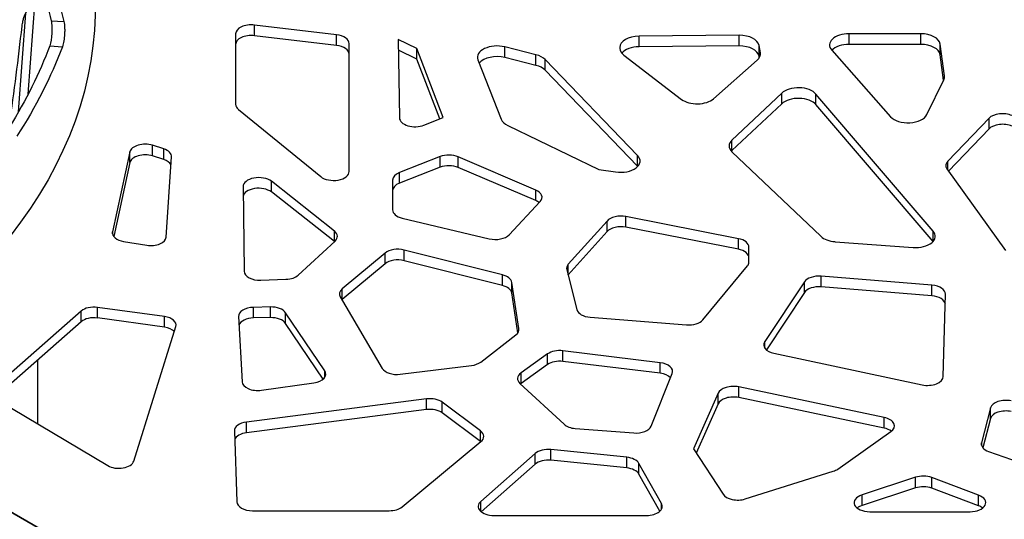
# Model space of a CAD drawing. Units: millimetres. Extents: x 221 to 4227, y 102 to 3075.
# Drawn here: x 3353 to 3580, y 2114 to 2229 of the extents above; entities that cross this region are included whole.
import ezdxf

# ---------------------------------------------------------------- set-up
doc = ezdxf.new("R2010")
doc.units = ezdxf.units.MM
doc.layers.get('0').update_dxf_attribs({"lineweight": 20, "true_color": 0x8faf8f})

msp = doc.modelspace()

# ---------------------------------------------------------------- linework, layer by layer
at = {"color": 178, "lineweight": -3, "true_color": 0x050548}
for p, q in [((3355.169, 2211.768), (3356.77, 2233.451)), ((3352.935, 2207.697), (3354.616, 2230.447))]:
    msp.add_line(p, q, dxfattribs=at)
at = {"color": 98, "lineweight": -3, "true_color": 0x054805}
for p, q in [((3360.464, 2228.696), (3363.39, 2228.524)), ((3360.13, 2222.9), (3363.046, 2222.703))]:
    msp.add_line(p, q, dxfattribs=at)
at = {"color": 218, "lineweight": -3, "true_color": 0x480548}
for p, q in [((3407.246, 2225.239), (3407.246, 2227.688)), ((3426.165, 2225.444), (3407.246, 2227.688)), ((3402.922, 2225.652), (3402.922, 2209.444)), ((3426.165, 2222.994), (3426.165, 2225.444)), ((3518.833, 2225.32), (3495.769, 2225.13)), ((3518.833, 2222.871), (3518.833, 2225.32)), ((3544.105, 2223.245), (3544.105, 2225.695)), ((3560.584, 2225.695), (3544.105, 2225.695)), ((3560.584, 2223.245), (3560.584, 2225.695)), ((3426.165, 2222.994), (3407.246, 2225.239)), ((3429.04, 2193.985), (3429.04, 2223.408)), ((3440.329, 2224.353), (3440.623, 2206.334)), ((3444.622, 2222.287), (3440.329, 2224.353)), ((3495.769, 2222.68), (3495.769, 2225.13)), ((3560.584, 2223.245), (3544.105, 2223.245)), ((3566.045, 2215.986), (3565.071, 2223.296)), ((3565.071, 2220.846), (3565.071, 2223.296)), ((3444.622, 2219.838), (3440.369, 2221.884)), ((3450.705, 2206.381), (3444.622, 2222.287)), ((3444.622, 2219.838), (3444.622, 2222.287)), ((3464.86, 2220.201), (3464.86, 2222.65)), ((3472.029, 2220.861), (3464.86, 2222.65)), ((3472.029, 2218.411), (3472.029, 2220.861)), ((3491.333, 2222.532), (3491.333, 2222.314)), ((3492.242, 2220.749), (3505.538, 2210.578)), ((3518.833, 2222.871), (3495.769, 2222.68)), ((3523.677, 2221.32), (3523.372, 2222.994)), ((3523.372, 2220.545), (3523.372, 2222.994)), ((3523.677, 2220.95), (3523.677, 2221.32)), ((3540.097, 2221.915), (3553.65, 2206.584)), ((3565.85, 2215), (3565.071, 2220.846)), ((3449.89, 2206.062), (3444.622, 2219.838)), ((3458.685, 2219.691), (3464.067, 2205.984)), ((3472.029, 2218.411), (3464.86, 2220.201)), ((3495.437, 2197.644), (3474.177, 2219.738)), ((3474.177, 2217.288), (3474.177, 2219.738)), ((3512.897, 2210.722), (3522.97, 2219.627)), ((3523.438, 2220.186), (3523.372, 2220.545)), ((3495.437, 2195.194), (3474.177, 2217.288)), ((3561.991, 2207.063), (3565.891, 2215.084)), ((3566.045, 2215.731), (3566.045, 2215.986)), ((3528.613, 2212.016), (3517.151, 2201.219)), ((3528.613, 2209.566), (3528.613, 2212.016)), ((3536.485, 2209.358), (3536.485, 2211.808)), ((3563.486, 2180.219), (3536.485, 2211.808)), ((3528.613, 2209.566), (3517.151, 2198.769)), ((3403.582, 2208.245), (3422.5, 2192.785)), ((3563.415, 2177.852), (3536.485, 2209.358)), ((3446.245, 2204.634), (3450.705, 2206.381)), ((3576.324, 2206.239), (3566.793, 2196.334)), ((3576.324, 2203.789), (3576.324, 2206.239)), ((3465.568, 2204.566), (3486.528, 2194.44)), ((3576.324, 2203.789), (3566.978, 2194.077)), ((3517.151, 2198.769), (3517.151, 2201.219)), ((3378.599, 2198.483), (3374.61, 2180.057)), ((3378.599, 2196.034), (3378.599, 2198.483)), ((3383.772, 2197.55), (3383.772, 2199.999)), ((3386.372, 2199.165), (3383.772, 2199.999)), ((3386.372, 2196.716), (3386.372, 2199.165)), ((3517.141, 2198.513), (3537.619, 2179.039)), ((3378.599, 2196.034), (3374.905, 2178.973)), ((3386.372, 2196.716), (3383.772, 2197.55)), ((3386.924, 2178.864), (3388.169, 2197.32)), ((3449.994, 2197.395), (3440.616, 2193.724)), ((3449.994, 2194.945), (3449.994, 2197.395)), ((3471.983, 2189.702), (3454.16, 2197.343)), ((3454.16, 2194.893), (3454.16, 2197.343)), ((3495.437, 2195.194), (3495.437, 2197.644)), ((3566.793, 2194.336), (3566.793, 2196.334)), ((3449.994, 2194.945), (3440.616, 2191.274)), ((3440.616, 2191.274), (3440.616, 2193.724)), ((3471.983, 2187.252), (3454.16, 2194.893)), ((3486.528, 2194.44), (3490.379, 2193.866)), ((3566.618, 2194.582), (3580.085, 2175.756)), ((3411.137, 2189.255), (3411.137, 2191.705)), ((3425.65, 2180.266), (3411.137, 2191.705)), ((3439.036, 2192.003), (3439.036, 2185.158)), ((3404.632, 2190.461), (3404.88, 2170.998)), ((3425.65, 2177.817), (3411.137, 2189.255)), ((3471.983, 2187.252), (3471.983, 2189.702)), ((3465.837, 2179.4), (3473.002, 2187.044)), ((3441.264, 2183.237), (3461.299, 2178.468)), ((3488.39, 2182.568), (3479.485, 2172.6)), ((3488.39, 2180.119), (3488.39, 2182.568)), ((3492.75, 2181.133), (3492.75, 2183.583)), ((3518.614, 2178.499), (3492.75, 2183.583)), ((3374.61, 2179.578), (3374.61, 2180.057)), ((3425.65, 2177.817), (3425.65, 2180.266)), ((3488.39, 2180.119), (3479.485, 2170.151)), ((3518.614, 2176.05), (3492.75, 2181.133)), ((3563.486, 2177.933), (3563.486, 2180.219)), ((3377.139, 2177.861), (3382.483, 2176.997)), ((3417.338, 2170.121), (3425.798, 2177.936)), ((3518.614, 2176.05), (3518.614, 2178.499)), ((3540.898, 2177.81), (3558.884, 2176.492)), ((3441.724, 2173.434), (3441.724, 2175.883)), ((3464.319, 2170.156), (3441.724, 2175.883)), ((3521.054, 2173.118), (3521.054, 2176.532)), ((3437.321, 2175.166), (3427.42, 2166.943)), ((3437.321, 2172.717), (3437.321, 2175.166)), ((3464.319, 2167.707), (3441.724, 2173.434)), ((3437.321, 2172.717), (3427.42, 2164.493)), ((3479.123, 2171.347), (3481.445, 2162.169)), ((3479.485, 2170.151), (3479.485, 2172.6)), ((3510.444, 2159.817), (3520.703, 2172.222)), ((3408.705, 2168.939), (3414.51, 2169.149)), ((3464.319, 2167.707), (3464.319, 2170.156)), ((3537.673, 2167.409), (3537.673, 2169.859)), ((3563.176, 2167.776), (3537.673, 2169.859)), ((3427.42, 2164.493), (3427.42, 2166.943)), ((3468.134, 2157.791), (3466.457, 2168.441)), ((3466.457, 2165.992), (3466.457, 2168.441)), ((3533.807, 2168.544), (3524.687, 2154.795)), ((3533.807, 2166.094), (3533.807, 2168.544)), ((3563.176, 2165.327), (3537.673, 2167.409)), ((3563.176, 2165.327), (3563.176, 2167.776)), ((3426.967, 2165.087), (3436.653, 2148.64)), ((3467.897, 2156.851), (3466.457, 2165.992)), ((3533.807, 2166.094), (3525.058, 2152.906)), ((3565.763, 2146.763), (3566.271, 2165.686)), ((3367.381, 2161.828), (3347.243, 2144.134)), ((3367.381, 2159.378), (3367.381, 2161.828)), ((3371.117, 2160.234), (3371.117, 2162.684)), ((3386.531, 2160.565), (3371.117, 2162.684)), ((3410.922, 2162.769), (3407.041, 2162.689)), ((3407.041, 2160.24), (3407.041, 2162.689)), ((3410.922, 2160.32), (3410.922, 2162.769)), ((3386.531, 2158.115), (3371.117, 2160.234)), ((3386.531, 2158.115), (3386.531, 2160.565)), ((3403.571, 2160.546), (3404.391, 2145.556)), ((3410.922, 2160.32), (3407.041, 2160.24)), ((3423.432, 2148.092), (3414.404, 2161.448)), ((3414.404, 2158.998), (3414.404, 2161.448)), ((3484.518, 2160.41), (3506.706, 2158.654)), ((3367.381, 2159.378), (3347.376, 2141.802)), ((3379.455, 2127.285), (3389.164, 2158.239)), ((3423.068, 2146.181), (3414.404, 2158.998)), ((3468.134, 2157.55), (3468.134, 2157.791)), ((3459.321, 2150.078), (3467.435, 2156.36)), ((3524.687, 2153.303), (3524.687, 2154.795)), ((3474.696, 2151.961), (3468.599, 2147.582)), ((3474.696, 2149.512), (3474.696, 2151.961)), ((3478.25, 2150.242), (3478.25, 2152.692)), ((3500.637, 2149.944), (3478.25, 2152.692)), ((3526.804, 2152.101), (3560.919, 2144.845)), ((3440.81, 2147.277), (3457.184, 2149.288)), ((3474.696, 2149.512), (3468.599, 2145.133)), ((3500.637, 2147.495), (3478.25, 2150.242)), ((3500.637, 2147.495), (3500.637, 2149.944)), ((3423.432, 2146.564), (3423.432, 2148.092)), ((3468.599, 2145.133), (3468.599, 2147.582)), ((3498.537, 2135.352), (3503.395, 2147.441)), ((3408.848, 2143.603), (3420.937, 2145.318)), ((3468.348, 2145.182), (3478.509, 2135.754)), ((3518.695, 2141.917), (3518.695, 2144.366)), ((3552.172, 2137.338), (3518.695, 2144.366)), ((3645.547, 1945.658), (3306.136, 2141.617)), ((3306.136, 2141.617), (3645.547, 1945.658)), ((3347.656, 2141.617), (3373.498, 2126.238)), ((3446.84, 2141.604), (3405.446, 2136.272)), ((3446.84, 2139.154), (3446.84, 2141.604)), ((3513.977, 2142.928), (3508.283, 2130.092)), ((3513.977, 2140.479), (3513.977, 2142.928)), ((3552.172, 2134.888), (3518.695, 2141.917)), ((3446.84, 2139.154), (3405.446, 2133.823)), ((3459.283, 2134.218), (3450.48, 2140.84)), ((3450.48, 2138.391), (3450.48, 2140.84)), ((3513.977, 2140.479), (3508.93, 2129.101)), ((3576.654, 2139.551), (3574.583, 2131.522)), ((3576.654, 2137.102), (3576.654, 2139.551)), ((3459.283, 2131.768), (3450.48, 2138.391)), ((3552.172, 2134.888), (3552.172, 2137.338)), ((3576.654, 2137.102), (3574.909, 2130.339)), ((3405.446, 2133.823), (3405.446, 2136.272)), ((3481.093, 2134.791), (3494.557, 2133.761)), ((3402.631, 2134.201), (3403.213, 2117.901)), ((3459.283, 2131.768), (3459.283, 2134.218)), ((3541.488, 2125.447), (3553.725, 2134.067)), ((3441.212, 2116.753), (3459.378, 2131.762)), ((3508.283, 2130.092), (3515.094, 2119.658)), ((3574.583, 2130.923), (3574.583, 2131.522)), ((3471.853, 2129.019), (3459.336, 2117.994)), ((3471.853, 2126.569), (3471.853, 2129.019)), ((3475.487, 2127.477), (3475.487, 2129.926)), ((3492.933, 2128.157), (3475.487, 2129.926)), ((3492.933, 2125.707), (3492.933, 2128.157)), ((3576.214, 2129.503), (3600.597, 2120.862)), ((3471.853, 2126.569), (3459.434, 2115.631)), ((3492.933, 2125.707), (3475.487, 2127.477)), ((3500.938, 2117.497), (3495.734, 2126.752)), ((3495.734, 2124.302), (3495.734, 2126.752)), ((3500.549, 2115.74), (3495.734, 2124.302)), ((3520.186, 2118.566), (3540.428, 2124.94)), ((3559.394, 2123.547), (3547.084, 2119.509)), ((3559.394, 2121.097), (3559.394, 2123.547)), ((3573.904, 2119.445), (3563.133, 2123.483)), ((3563.133, 2121.033), (3563.133, 2123.483)), ((3559.394, 2121.097), (3547.084, 2117.059)), ((3573.904, 2116.995), (3563.133, 2121.033)), ((3547.084, 2117.059), (3547.084, 2119.509)), ((3573.904, 2116.995), (3573.904, 2119.445)), ((3459.336, 2115.721), (3459.336, 2117.994)), ((3500.938, 2116.193), (3500.938, 2117.497)), ((3406.812, 2115.865), (3438.261, 2115.865)), ((3462.347, 2114.776), (3497.514, 2114.776)), ((3548.862, 2115.623), (3571.943, 2115.623))]:
    msp.add_line(p, q, dxfattribs=at)
at = {"color": 78, "lineweight": -3, "true_color": 0x264805}
msp.add_line((3357.371, 2135.836), (3357.371, 2150.583), dxfattribs=at)
at = {"color": 218, "lineweight": -3, "true_color": 0x480548, "extrusion": (0, 0, -1)}
msp.add_ellipse((3150.573, 2231.432), major_axis=(220, 0), ratio=0.5773503, start_param=6.1828071, end_param=7.0685835, dxfattribs=at)
at = {"color": 218, "lineweight": -3, "true_color": 0x480548}
for centre, major_axis, start_param, end_param in [((3406.522, 2225.652), (-3.6, 0), 4.5097303, 6.2831853), ((3406.522, 2223.203), (-3.6, 0), 4.5097303, 6.2831853), ((3425.44, 2223.408), (-3.6, 0), 3.1415927, 4.5097303), ((3518.897, 2222.722), (-4.5, 0), 3.2464696, 4.7266737), ((3544.105, 2223.096), (-4.5, 0), 4.712389, 6.7551315), ((3560.584, 2223.096), (-4.5, 0), 3.2183645, 4.712389), ((3463.074, 2220.266), (-4.5, 0), 4.3042399, 6.5060855), ((3495.833, 2222.532), (-4.5, 0), 4.7266737, 6.2831853), ((3544.105, 2220.647), (-4.5, 0), 4.712389, 5.7941226), ((3560.584, 2220.647), (-4.5, 0), 3.2183645, 4.712389), ((3425.44, 2220.958), (-3.6, 0), 3.1415927, 4.5097303), ((3463.074, 2217.816), (-4.5, 0), 4.3042399, 5.8512856), ((3470.243, 2218.476), (-4.5, 0), 3.6486912, 4.3042399), ((3495.833, 2222.314), (-4.5, 0), 0, 0.6465131), ((3495.833, 2220.083), (-4.5, 0), 4.7266737, 5.8386037), ((3518.897, 2220.273), (-4.5, 0), 3.2464696, 4.7266737), ((3519.202, 2221.048), (-4.5, 0), 2.5630684, 3.2464696), ((3470.243, 2216.026), (-4.5, 0), 3.6486912, 4.3042399), ((3561.558, 2215.786), (-4.5, 0), 2.8679333, 3.2183645), ((3532.449, 2210.658), (-4.5, 0), 3.600032, 5.7333321), ((3406.522, 2209.444), (-3.6, 0), 0, 0.6150896), ((3509.129, 2212.143), (-4.5, 0), 0.6465131, 2.5630684), ((3532.449, 2208.209), (-4.5, 0), 3.600032, 5.7333321), ((3579.383, 2205.258), (-3.5, 0), 4.0440996, 5.7760868), ((3444.223, 2206.354), (-3.6, 0), 0.0094337, 2.1669955), ((3468.455, 2206.558), (-4.5, 0), 0.2229002, 0.874054), ((3557.658, 2207.765), (-4.5, 0), 0.4719462, 2.8679333), ((3579.383, 2202.808), (-3.5, 0), 4.0440996, 5.7760868), ((3382.072, 2198.233), (-3.5, 0), 4.2052905, 6.1588303), ((3520.987, 2199.861), (-4.5, 0), 5.7333321, 6.8288404), ((3384.672, 2197.399), (-3.5, 0), 3.1026513, 4.2052905), ((3520.987, 2197.411), (-4.5, 0), 5.7333321, 5.7925363), ((3382.072, 2195.783), (-3.5, 0), 4.2052905, 6.1588303), ((3384.672, 2194.949), (-3.5, 0), 3.4074388, 4.2052905), ((3452.014, 2195.674), (-3.6, 0), 4.0736573, 5.3081735), ((3491.503, 2196.382), (-4.5, 0), 1.3182421, 3.6486912), ((3569.852, 2195.353), (-3.5, 0), 5.7760868, 6.6748852), ((3425.44, 2193.985), (-3.6, 0), 0.6150896, 3.1415927), ((3442.636, 2192.003), (-3.6, 0), 5.3081735, 6.2831853), ((3452.014, 2193.225), (-3.6, 0), 4.0736573, 5.3081735), ((3491.503, 2193.932), (-4.5, 0), 3.6325218, 3.6486912), ((3408.232, 2190.476), (-3.6, 0), 3.7738372, 6.2905381), ((3442.636, 2189.554), (-3.6, 0), 5.3081735, 6.2831853), ((3408.232, 2188.027), (-3.6, 0), 3.7738372, 6.2003007), ((3469.836, 2188.033), (-3.6, 0), 2.645549, 4.0736573), ((3469.836, 2185.584), (-3.6, 0), 3.7622494, 4.0736573), ((3442.636, 2185.158), (-3.6, 0), 0, 1.1797482), ((3491.59, 2181.615), (-3.6, 0), 4.3842691, 5.8069861), ((3378.083, 2179.807), (-3.5, 0), 6.1588303, 7.5809729), ((3422.746, 2179.038), (-3.6, 0), 2.5829933, 3.7738372), ((3491.59, 2179.166), (-3.6, 0), 4.3842691, 5.8069861), ((3559.451, 2179.069), (-4.5, 0), 1.4444882, 3.600032), ((3383.426, 2178.943), (-3.5, 0), 1.2977876, 3.1026513), ((3422.746, 2176.589), (-3.6, 0), 3.7685899, 3.7738372), ((3462.671, 2180.389), (-3.6, 0), 1.1797482, 2.645549), ((3517.454, 2176.532), (-3.6, 0), 3.1415927, 4.3842691), ((3541.465, 2180.388), (-4.5, 0), 0.5456551, 1.4444882), ((3440.277, 2173.98), (-3.6, 0), 4.2986998, 5.6757407), ((3517.454, 2174.082), (-3.6, 0), 3.1415927, 4.3842691), ((3440.277, 2171.531), (-3.6, 0), 4.2986998, 5.6757407), ((3408.48, 2171.014), (-3.6, 0), 0.0073528, 1.6332151), ((3482.685, 2171.648), (-3.6, 0), 5.8069861, 6.428227), ((3517.454, 2173.118), (-3.6, 0), 2.6961249, 3.1415927), ((3414.286, 2171.223), (-3.6, 0), 1.6332151, 2.5829933), ((3462.872, 2168.253), (-3.6, 0), 3.2322525, 4.2986998), ((3482.685, 2169.198), (-3.6, 0), 5.8069861, 5.8338367), ((3537.169, 2167.801), (-3.6, 0), 4.5719064, 5.917438), ((3430.376, 2165.756), (-3.6, 0), 5.6757407, 6.6109238), ((3462.872, 2165.803), (-3.6, 0), 3.2322525, 4.2986998), ((3537.169, 2165.351), (-3.6, 0), 4.5719064, 5.917438), ((3562.671, 2165.718), (-3.6, 0), 3.12609, 4.5719064), ((3430.376, 2163.307), (-3.6, 0), 5.6757407, 5.7127596), ((3562.671, 2163.269), (-3.6, 0), 3.2370212, 4.5719064), ((3370.306, 2160.718), (-3.5, 0), 4.4786458, 5.7018051), ((3407.169, 2160.612), (-3.6, 0), 4.7480881, 6.3147538), ((3411.051, 2160.692), (-3.6, 0), 3.5136604, 4.7480881), ((3485.007, 2162.469), (-3.6, 0), 0.1450417, 1.4345489), ((3370.306, 2158.268), (-3.5, 0), 4.4786458, 5.7018051), ((3385.72, 2158.599), (-3.5, 0), 2.9624322, 4.4786458), ((3407.169, 2158.162), (-3.6, 0), 4.7480881, 6.0523159), ((3411.051, 2158.242), (-3.6, 0), 3.5136604, 4.7480881), ((3507.195, 2160.713), (-3.6, 0), 1.4345489, 2.6961249), ((3385.72, 2156.15), (-3.5, 0), 3.6290139, 4.4786458), ((3464.549, 2157.603), (-3.6, 0), 2.5008089, 3.2322525), ((3477.502, 2150.659), (-3.6, 0), 4.5029094, 5.6060577), ((3528.049, 2154.052), (-3.6, 0), 5.917438, 7.5009912), ((3440.061, 2149.309), (-3.6, 0), 0.3277385, 1.7804362), ((3456.435, 2151.321), (-3.6, 0), 1.7804362, 2.5008089), ((3477.502, 2148.209), (-3.6, 0), 4.5029094, 5.6060577), ((3499.888, 2147.911), (-3.6, 0), 2.9136256, 4.5029094), ((3420.078, 2147.336), (-3.6, 0), 1.8116428, 3.5136604), ((3471.405, 2146.28), (-3.6, 0), 5.6060577, 6.8397846), ((3499.888, 2145.462), (-3.6, 0), 3.6564837, 4.5029094), ((3562.163, 2146.795), (-3.6, 0), 1.2178059, 3.12609), ((3407.989, 2145.622), (-3.6, 0), 0.0315685, 1.8116428), ((3471.405, 2143.831), (-3.6, 0), 5.6060577, 5.6549346), ((3517.465, 2142.413), (-3.6, 0), 4.363618, 6.032476), ((3447.624, 2139.575), (-3.6, 0), 3.7961634, 4.9318723), ((3517.465, 2139.963), (-3.6, 0), 4.363618, 6.032476), ((3447.624, 2137.126), (-3.6, 0), 3.7961634, 4.9318723), ((3580.116, 2139.254), (-3.5, 0), 4.3318826, 6.1353359), ((3550.941, 2135.385), (-3.6, 0), 2.4549711, 4.363618), ((3580.116, 2136.804), (-3.5, 0), 4.3318826, 6.1353359), ((3406.23, 2134.244), (-3.6, 0), 4.9318723, 6.3038009), ((3481.566, 2136.852), (-3.6, 0), 0.5565993, 1.4390341), ((3495.03, 2135.822), (-3.6, 0), 1.4390341, 2.9136256), ((3550.941, 2132.935), (-3.6, 0), 3.7744551, 4.363618), ((3406.23, 2131.794), (-3.6, 0), 4.9318723, 6.0855313), ((3456.427, 2132.952), (-3.6, 0), 2.5316758, 3.7961634), ((3456.427, 2130.503), (-3.6, 0), 3.7698735, 3.7961634), ((3578.045, 2131.225), (-3.5, 0), 6.1353359, 7.3034818), ((3474.864, 2127.879), (-3.6, 0), 4.5384878, 5.7029145), ((3492.31, 2126.11), (-3.6, 0), 3.4555309, 4.5384878), ((3376.011, 2127.645), (-3.5, 0), 0.7702478, 2.9624322), ((3474.864, 2125.43), (-3.6, 0), 4.5384878, 5.7029145), ((3492.31, 2123.66), (-3.6, 0), 3.4555309, 4.5384878), ((3538.704, 2126.765), (-3.6, 0), 2.070143, 2.4549711), ((3561.172, 2121.74), (-3.6, 0), 4.1364704, 5.2290841), ((3561.172, 2119.29), (-3.6, 0), 4.1364704, 5.2290841), ((3518.462, 2120.39), (-3.6, 0), 0.360358, 2.070143), ((3548.862, 2117.702), (-3.6, 0), 5.2290841, 7.8539816), ((3571.943, 2117.702), (-3.6, 0), 1.5707963, 4.1364704), ((3406.812, 2117.943), (-3.6, 0), 0.0206156, 1.5707963), ((3438.261, 2117.943), (-3.6, 0), 1.5707963, 2.5316758), ((3462.347, 2116.855), (-3.6, 0), 5.7029145, 7.8539816), ((3497.514, 2116.855), (-3.6, 0), 1.5707963, 3.4555309), ((3548.862, 2115.252), (-3.6, 0), 5.2290841, 5.6502173), ((3571.943, 2115.252), (-3.6, 0), 3.7728056, 4.1364704)]:
    msp.add_ellipse(centre, major_axis=major_axis, ratio=0.5773503, start_param=start_param, end_param=end_param, dxfattribs=at)
at = {"color": 98, "lineweight": -3, "true_color": 0x054805}
for points in [[(3360.924, 2238.311), (3361.769, 2235.039), (3362.591, 2231.777), (3363.39, 2228.524)], [(3358.605, 2236.208), (3359.237, 2233.699), (3359.857, 2231.195), (3360.464, 2228.696)], [(3350.897, 2204.832), (3351.959, 2212.354), (3352.914, 2219.884), (3353.762, 2227.421)], [(3360.13, 2222.9), (3357.785, 2216.59), (3354.673, 2210.338), (3350.834, 2204.205)], [(3363.046, 2222.703), (3360.453, 2215.731), (3356.935, 2208.83), (3352.544, 2202.081)]]:
    msp.add_open_spline(points, degree=3, dxfattribs=at)
for points, knots in [([(3353.762, 2227.421), (3353.824, 2227.846), (3353.923, 2228.414), (3354.047, 2228.954), (3354.111, 2229.194), (3354.144, 2229.306), (3354.16, 2229.36), (3354.168, 2229.383), (3354.172, 2229.398), (3354.174, 2229.404), (3354.355, 2229.97), (3354.573, 2230.433), (3354.829, 2230.803)], [0, 0, 0, 0, 0.25, 0.375, 0.4375, 0.46875, 0.484375, 0.4921875, 0.4921875, 0.5, 0.5, 1, 1, 1, 1]), ([(3360.464, 2228.696), (3360.552, 2228.23), (3360.607, 2227.792), (3360.634, 2227.331), (3360.636, 2227.28), (3360.639, 2227.217), (3360.639, 2227.203), (3360.64, 2227.17), (3360.641, 2227.154), (3360.642, 2227.104), (3360.643, 2227.071), (3360.647, 2226.904), (3360.649, 2226.769), (3360.648, 2226.496), (3360.646, 2226.358), (3360.64, 2226.149), (3360.637, 2226.078), (3360.631, 2225.937), (3360.628, 2225.864), (3360.563, 2224.683), (3360.403, 2223.718), (3360.13, 2222.9)], [0, 0, 0, 0, 0.25, 0.25, 0.28125, 0.28125, 0.2890625, 0.2890625, 0.296875, 0.296875, 0.3125, 0.3125, 0.375, 0.375, 0.4375, 0.4375, 0.46875, 0.46875, 0.5, 0.5, 1, 1, 1, 1]), ([(3363.39, 2228.524), (3363.478, 2228.06), (3363.533, 2227.623), (3363.56, 2227.161), (3363.563, 2227.104), (3363.565, 2227.047), (3363.565, 2227.034), (3363.566, 2227.025), (3363.566, 2227), (3363.568, 2226.95), (3363.573, 2226.767), (3363.576, 2226.463), (3363.57, 2226.116), (3363.562, 2225.905), (3363.556, 2225.763), (3363.552, 2225.689), (3363.486, 2224.504), (3363.323, 2223.531), (3363.046, 2222.703)], [0, 0, 0, 0, 0.25, 0.25, 0.28125, 0.2851563, 0.2851563, 0.2890625, 0.2890625, 0.296875, 0.3125, 0.375, 0.4375, 0.46875, 0.46875, 0.5, 0.5, 1, 1, 1, 1])]:
    msp.add_open_spline(points, degree=3, knots=knots, dxfattribs=at)

doc.saveas('drawing.dxf')
